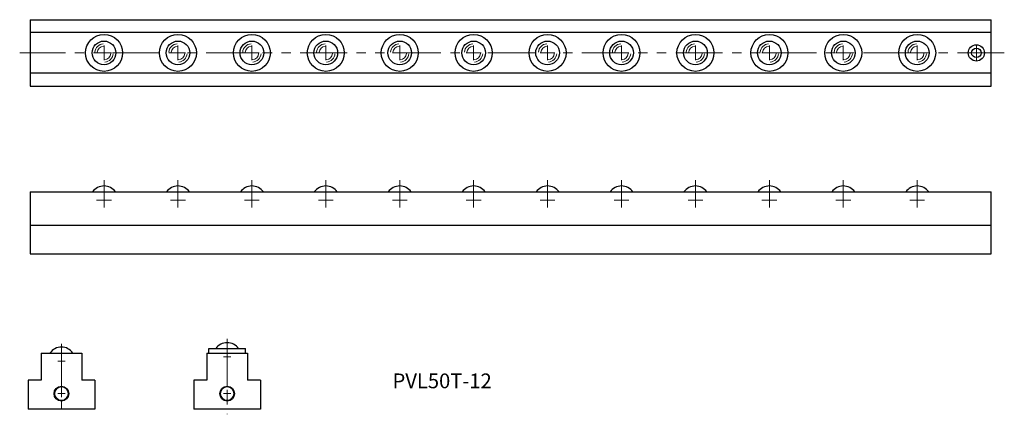
# Model space of a CAD drawing. Units: millimetres. Extents: x 267 to 933, y 134 to 401.
import ezdxf

# ---------------------------------------------------------------- set-up
doc = ezdxf.new("R2010")
doc.units = ezdxf.units.MM
doc.linetypes.add('PHANTOMX2', pattern=[127, 63.5, -12.7, 12.7, -12.7, 12.7, -12.7])
doc.layers.get('0').update_dxf_attribs({"lineweight": 15})
doc.layers.add('センター', color=20, linetype='PHANTOMX2', lineweight=15)
doc.layers.add('外形線', color=7, linetype='Continuous', lineweight=30)
doc.styles.get("Standard").update_dxf_attribs({"font": 'txt.shx', "bigfont": 'bigfont.shx'})

msp = doc.modelspace()

# ---------------------------------------------------------------- linework, layer by layer
at = {"ltscale": 0.5}
for centre in [(295.33, 148.27), (407.42, 148.27)]:
    msp.add_circle(centre, 4.5, dxfattribs=at)
for centre, radius, start, end in [((324.14, 378.99), 6.23, 95, 175), ((324.14, 378.99), 4.58, 95, 175), ((374.14, 378.99), 6.23, 95, 175), ((374.14, 378.99), 4.58, 95, 175), ((424.14, 378.99), 6.23, 95, 175), ((424.14, 378.99), 4.58, 95, 175), ((474.14, 378.99), 6.23, 95, 175), ((474.14, 378.99), 4.58, 95, 175), ((524.14, 378.99), 6.23, 95, 175), ((524.14, 378.99), 4.58, 95, 175), ((574.14, 378.99), 6.23, 95, 175), ((574.14, 378.99), 4.58, 95, 175), ((624.14, 378.99), 6.23, 95, 175), ((624.14, 378.99), 4.58, 95, 175), ((674.14, 378.99), 6.23, 95, 175), ((674.14, 378.99), 4.58, 95, 175), ((724.14, 378.99), 6.23, 95, 175), ((724.14, 378.99), 4.58, 95, 175), ((774.14, 378.99), 6.23, 95, 175), ((774.14, 378.99), 4.58, 95, 175), ((824.14, 378.99), 6.23, 95, 175), ((824.14, 378.99), 4.58, 95, 175), ((874.14, 378.99), 6.23, 95, 175), ((874.14, 378.99), 4.58, 95, 175), ((324.14, 378.99), 4.58, 275, 355), ((324.14, 378.99), 6.23, 275, 355), ((374.14, 378.99), 4.58, 275, 355), ((374.14, 378.99), 6.23, 275, 355), ((424.14, 378.99), 4.58, 275, 355), ((424.14, 378.99), 6.23, 275, 355), ((474.14, 378.99), 4.58, 275, 355), ((474.14, 378.99), 6.23, 275, 355), ((524.14, 378.99), 4.58, 275, 355), ((524.14, 378.99), 6.23, 275, 355), ((574.14, 378.99), 4.58, 275, 355), ((574.14, 378.99), 6.23, 275, 355), ((624.14, 378.99), 4.58, 275, 355), ((624.14, 378.99), 6.23, 275, 355), ((674.14, 378.99), 4.58, 275, 355), ((674.14, 378.99), 6.23, 275, 355), ((724.14, 378.99), 4.58, 275, 355), ((724.14, 378.99), 6.23, 275, 355), ((774.14, 378.99), 4.58, 275, 355), ((774.14, 378.99), 6.23, 275, 355), ((824.14, 378.99), 4.58, 275, 355), ((824.14, 378.99), 6.23, 275, 355), ((874.14, 378.99), 4.58, 275, 355), ((874.14, 378.99), 6.23, 275, 355)]:
    msp.add_arc(centre, radius, start, end, dxfattribs=at)
at = {"layer": 'センター'}
for p, q in [((324.14, 373.99), (324.14, 383.99)), ((374.14, 373.99), (374.14, 383.99)), ((424.14, 373.99), (424.14, 383.99)), ((474.14, 373.99), (474.14, 383.99)), ((524.14, 373.99), (524.14, 383.99)), ((574.14, 373.99), (574.14, 383.99)), ((624.14, 373.99), (624.14, 383.99)), ((674.14, 373.99), (674.14, 383.99)), ((724.14, 373.99), (724.14, 383.99)), ((774.14, 373.99), (774.14, 383.99)), ((824.14, 373.99), (824.14, 383.99)), ((874.14, 373.99), (874.14, 383.99)), ((914.14, 373.99), (914.14, 383.99)), ((319.14, 378.99), (329.14, 378.99)), ((369.14, 378.99), (379.14, 378.99)), ((419.14, 378.99), (429.14, 378.99)), ((469.14, 378.99), (479.14, 378.99)), ((519.14, 378.99), (529.14, 378.99)), ((569.14, 378.99), (579.14, 378.99)), ((619.14, 378.99), (629.14, 378.99)), ((669.14, 378.99), (679.14, 378.99)), ((719.14, 378.99), (729.14, 378.99)), ((769.14, 378.99), (779.14, 378.99)), ((819.14, 378.99), (829.14, 378.99)), ((869.14, 378.99), (879.14, 378.99)), ((909.14, 378.99), (919.14, 378.99)), ((324.14, 274.35), (324.14, 284.35)), ((374.14, 274.35), (374.14, 284.35)), ((424.14, 274.35), (424.14, 284.35)), ((474.14, 274.35), (474.14, 284.35)), ((524.14, 274.35), (524.14, 284.35)), ((574.14, 274.35), (574.14, 284.35)), ((624.14, 274.35), (624.14, 284.35)), ((674.14, 274.35), (674.14, 284.35)), ((724.14, 274.35), (724.14, 284.35)), ((774.14, 274.35), (774.14, 284.35)), ((824.14, 274.35), (824.14, 284.35)), ((874.14, 274.35), (874.14, 284.35)), ((319.14, 279.35), (329.14, 279.35)), ((369.14, 279.35), (379.14, 279.35)), ((419.14, 279.35), (429.14, 279.35)), ((469.14, 279.35), (479.14, 279.35)), ((519.14, 279.35), (529.14, 279.35)), ((569.14, 279.35), (579.14, 279.35)), ((619.14, 279.35), (629.14, 279.35)), ((669.14, 279.35), (679.14, 279.35)), ((719.14, 279.35), (729.14, 279.35)), ((769.14, 279.35), (779.14, 279.35)), ((819.14, 279.35), (829.14, 279.35)), ((869.14, 279.35), (879.14, 279.35)), ((404.92, 173.27), (409.92, 173.27)), ((407.42, 170.77), (407.42, 175.77)), ((292.83, 170.24), (297.83, 170.24)), ((295.33, 167.74), (295.33, 172.74)), ((292.83, 148.27), (297.83, 148.27)), ((295.33, 145.77), (295.33, 150.77)), ((404.92, 148.27), (409.92, 148.27)), ((407.42, 145.77), (407.42, 150.77))]:
    msp.add_line(p, q, dxfattribs=at)
at = {"layer": 'センター', "ltscale": 0.5}
for p, q in [((933.05, 378.99), (267.1, 378.99)), ((324.14, 292.87), (324.14, 279.35)), ((374.14, 292.87), (374.14, 279.35)), ((424.14, 292.87), (424.14, 279.35)), ((474.14, 292.87), (474.14, 279.35)), ((524.14, 292.87), (524.14, 279.35)), ((574.14, 292.87), (574.14, 279.35)), ((624.14, 292.87), (624.14, 279.35)), ((674.14, 292.87), (674.14, 279.35)), ((724.14, 292.87), (724.14, 279.35)), ((774.14, 292.87), (774.14, 279.35)), ((824.14, 292.87), (824.14, 279.35)), ((874.14, 292.87), (874.14, 279.35)), ((295.33, 181.89), (295.33, 134.25)), ((407.42, 185.4), (407.42, 134.25))]:
    msp.add_line(p, q, dxfattribs=at)
at = {"layer": '外形線', "ltscale": 0.5}
for p, q in [((274.14, 401.49), (924.14, 401.49)), ((274.14, 401.49), (274.14, 356.49)), ((924.14, 356.49), (924.14, 401.49)), ((924.14, 392.74), (274.14, 392.74)), ((924.14, 365.24), (274.14, 365.24)), ((274.14, 356.49), (924.14, 356.49)), ((274.14, 284.88), (924.14, 284.88)), ((274.14, 284.88), (274.14, 242.88)), ((924.14, 242.88), (924.14, 284.88)), ((274.14, 262.38), (924.14, 262.38)), ((274.14, 242.88), (924.14, 242.88)), ((281.58, 175.77), (309.08, 175.77)), ((281.58, 175.77), (281.58, 157.27)), ((309.08, 175.77), (309.08, 157.27)), ((393.67, 175.77), (393.67, 157.27)), ((393.67, 175.77), (421.17, 175.77)), ((394.92, 175.77), (394.92, 178.77)), ((394.92, 178.77), (419.92, 178.77)), ((419.92, 175.77), (419.92, 178.77)), ((421.17, 175.77), (421.17, 157.27)), ((272.83, 157.27), (272.83, 137.77)), ((281.58, 157.27), (272.83, 157.27)), ((317.83, 157.27), (309.08, 157.27)), ((317.83, 157.27), (317.83, 137.77)), ((384.92, 157.27), (384.92, 137.77)), ((393.67, 157.27), (384.92, 157.27)), ((429.92, 157.27), (421.17, 157.27)), ((429.92, 157.27), (429.92, 137.77)), ((317.83, 137.77), (272.83, 137.77)), ((429.92, 137.77), (384.92, 137.77))]:
    msp.add_line(p, q, dxfattribs=at)
for centre, radius in [((324.14, 378.99), 12.5), ((324.14, 378.99), 8), ((374.14, 378.99), 12.5), ((374.14, 378.99), 8), ((424.14, 378.99), 12.5), ((424.14, 378.99), 8), ((474.14, 378.99), 12.5), ((474.14, 378.99), 8), ((524.14, 378.99), 12.5), ((524.14, 378.99), 8), ((574.14, 378.99), 12.5), ((574.14, 378.99), 8), ((624.14, 378.99), 12.5), ((624.14, 378.99), 8), ((674.14, 378.99), 12.5), ((674.14, 378.99), 8), ((724.14, 378.99), 12.5), ((724.14, 378.99), 8), ((774.14, 378.99), 12.5), ((774.14, 378.99), 8), ((824.14, 378.99), 12.5), ((824.14, 378.99), 8), ((874.14, 378.99), 12.5), ((874.14, 378.99), 8), ((914.14, 378.99), 5.5), ((914.14, 378.99), 3.2), ((295.33, 148.27), 5), ((407.42, 148.27), 5)]:
    msp.add_circle(centre, radius, dxfattribs=at)
for centre in [(324.14, 279.35), (374.14, 279.35), (424.14, 279.35), (474.14, 279.35), (524.14, 279.35), (574.14, 279.35), (624.14, 279.35), (674.14, 279.35), (724.14, 279.35), (774.14, 279.35), (824.14, 279.35), (874.14, 279.35), (407.42, 173.24), (295.33, 170.24)]:
    msp.add_arc(centre, 9.53, 35.45423, 144.54577, dxfattribs=at)

# ---------------------------------------------------------------- texts
at = {"ltscale": 0.5, "insert": (519.29, 161.9), "char_height": 10, "width": 136.8417, "attachment_point": 1}
msp.add_mtext('PVL50T-12', dxfattribs=at)

doc.saveas('drawing.dxf')
